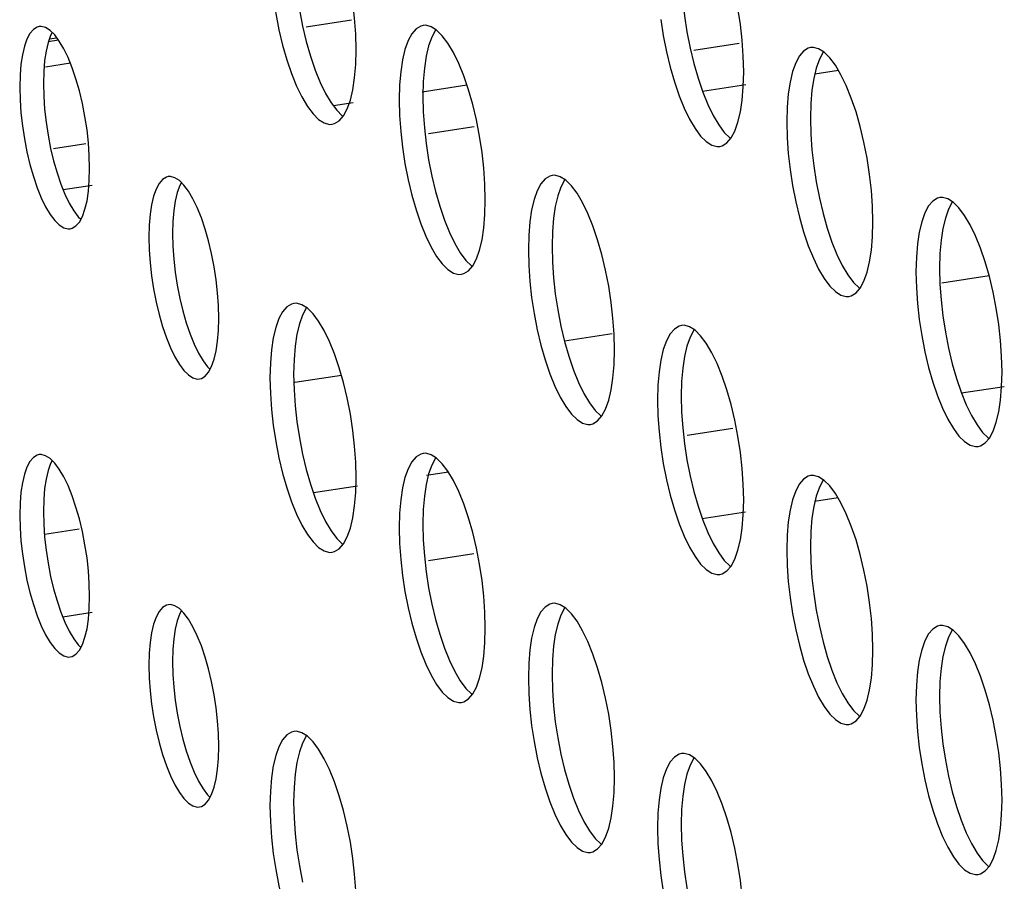
# Model space of a CAD drawing. Units: millimetres. Extents: x -1977 to 5064, y -188 to 6975.
# Drawn here: x 2068 to 2099, y 1508 to 1535 of the extents above; entities that cross this region are included whole.
import ezdxf

# ---------------------------------------------------------------- set-up
doc = ezdxf.new("R2010")
doc.units = ezdxf.units.MM
doc.header["$LTSCALE"] = 19.36
doc.layers.get('0').update_dxf_attribs({"linetype": 'CONTINUOUS'})
doc.layers.add('02___PRT_ALL_AXES', color=7, linetype='CONTINUOUS')

msp = doc.modelspace()

# ---------------------------------------------------------------- linework, layer by layer
at = {"color": 7, "linetype": 'Continuous'}
for p, q in [((2078.119, 1535.168), (2076.675, 1534.946)), ((2068.761, 1534.595), (2068.514, 1534.557)), ((2090.438, 1534.426), (2088.994, 1534.204)), ((2069.186, 1533.794), (2068.392, 1533.672)), ((2093.591, 1533.562), (2092.836, 1533.446)), ((2081.785, 1533.095), (2080.365, 1532.876)), ((2090.641, 1533.108), (2089.271, 1532.897)), ((2078.169, 1532.539), (2077.543, 1532.442)), ((2082.011, 1531.781), (2080.567, 1531.558)), ((2069.68, 1531.233), (2068.648, 1531.074)), ((2069.883, 1529.915), (2068.959, 1529.773)), ((2098.376, 1527.047), (2096.873, 1526.816)), ((2086.394, 1525.204), (2084.885, 1524.972)), ((2077.799, 1523.882), (2076.321, 1523.655)), ((2098.857, 1523.523), (2097.499, 1523.315)), ((2090.228, 1522.196), (2088.784, 1521.974)), ((2081.196, 1520.807), (2080.501, 1520.7)), ((2078.305, 1520.362), (2076.91, 1520.147)), ((2093.576, 1519.992), (2092.832, 1519.878)), ((2090.636, 1519.54), (2089.262, 1519.329)), ((2069.47, 1519.003), (2068.361, 1518.832)), ((2082.007, 1518.213), (2080.563, 1517.99)), ((2069.879, 1516.347), (2068.949, 1516.204))]:
    msp.add_line(p, q, dxfattribs=at)
at = {"color": 9, "linetype": 'Continuous'}
msp.add_line((2068.814, 1534.524), (2068.485, 1534.473), dxfattribs=at)
at = {"layer": '02___PRT_ALL_AXES', "color": 3, "linetype": 'Continuous'}
for p, q in [((2068.688, 1534.693), (2068.544, 1534.835)), ((2067.587, 1533.421), (2067.576, 1533.039)), ((2079.646, 1533.105), (2079.632, 1532.634)), ((2067.576, 1533.039), (2067.587, 1532.631)), ((2079.632, 1532.634), (2079.646, 1532.133)), ((2091.958, 1532.403), (2091.945, 1531.932)), ((2091.945, 1531.932), (2091.958, 1531.431)), ((2069.788, 1530.075), (2069.799, 1530.457)), ((2072.792, 1529.928), (2072.648, 1530.069)), ((2071.691, 1528.655), (2071.68, 1528.273)), ((2071.68, 1528.273), (2071.691, 1527.866)), ((2083.75, 1528.339), (2083.737, 1527.869)), ((2083.737, 1527.869), (2083.75, 1527.367)), ((2096.063, 1527.637), (2096.049, 1527.167)), ((2096.049, 1527.167), (2096.063, 1526.665)), ((2073.893, 1525.309), (2073.904, 1525.692)), ((2075.541, 1524.276), (2075.528, 1523.805)), ((2075.528, 1523.805), (2075.541, 1523.304)), ((2087.854, 1523.574), (2087.841, 1523.103)), ((2087.841, 1523.103), (2087.854, 1522.602)), ((2068.688, 1521.099), (2068.544, 1521.24)), ((2067.587, 1519.826), (2067.576, 1519.444)), ((2067.576, 1519.444), (2067.587, 1519.037)), ((2079.646, 1519.51), (2079.632, 1519.04)), ((2079.632, 1519.04), (2079.646, 1518.538)), ((2091.958, 1518.808), (2091.945, 1518.338)), ((2091.945, 1518.338), (2091.958, 1517.836)), ((2069.788, 1516.48), (2069.799, 1516.863)), ((2072.792, 1516.333), (2072.648, 1516.474)), ((2071.691, 1515.061), (2071.68, 1514.678)), ((2071.68, 1514.678), (2071.691, 1514.271)), ((2083.75, 1514.745), (2083.737, 1514.274)), ((2083.737, 1514.274), (2083.75, 1513.773)), ((2096.063, 1514.042), (2096.049, 1513.572)), ((2096.049, 1513.572), (2096.063, 1513.071)), ((2073.893, 1511.715), (2073.904, 1512.097)), ((2075.541, 1510.681), (2075.528, 1510.211)), ((2075.528, 1510.211), (2075.541, 1509.709)), ((2087.854, 1509.979), (2087.841, 1509.509)), ((2087.841, 1509.509), (2087.854, 1509.007))]:
    msp.add_line(p, q, dxfattribs=at)
at = {"layer": '02___PRT_ALL_AXES', "color": 7, "linetype": 'Continuous'}
for p, q in [((2068.339, 1533.536), (2068.328, 1533.154)), ((2072.443, 1528.771), (2072.432, 1528.389)), ((2068.339, 1519.942), (2068.328, 1519.56)), ((2072.443, 1515.176), (2072.432, 1514.794))]:
    msp.add_line(p, q, dxfattribs=at)
for points in [[(2076.28, 1537.516), (2076.293, 1537.014), (2076.328, 1536.511), (2076.384, 1536.007), (2076.463, 1535.493), (2076.564, 1534.978)], [(2088.593, 1536.813), (2088.606, 1536.312), (2088.641, 1535.809), (2088.697, 1535.305), (2088.776, 1534.791), (2088.876, 1534.276)], [(2076.564, 1534.978), (2076.681, 1534.487), (2076.815, 1534.021), (2076.965, 1533.58)], [(2068.607, 1534.772), (2068.559, 1534.681), (2068.477, 1534.451), (2068.413, 1534.183), (2068.367, 1533.879), (2068.339, 1533.536)], [(2080.797, 1534.862), (2080.785, 1534.848), (2080.668, 1534.629), (2080.567, 1534.347), (2080.488, 1534.016), (2080.432, 1533.642)], [(2088.876, 1534.276), (2088.993, 1533.785), (2089.127, 1533.319), (2089.278, 1532.878)], [(2093.109, 1534.159), (2093.098, 1534.146), (2092.981, 1533.926), (2092.88, 1533.644), (2092.801, 1533.314), (2092.745, 1532.94)], [(2076.965, 1533.58), (2077.124, 1533.186), (2077.293, 1532.84), (2077.47, 1532.54)], [(2080.432, 1533.642), (2080.397, 1533.22), (2080.384, 1532.75)], [(2068.328, 1533.154), (2068.339, 1532.747), (2068.367, 1532.338), (2068.413, 1531.929)], [(2089.278, 1532.878), (2089.437, 1532.483), (2089.606, 1532.138), (2089.783, 1531.838)], [(2092.745, 1532.94), (2092.71, 1532.518), (2092.697, 1532.048)], [(2077.47, 1532.54), (2077.648, 1532.302), (2077.825, 1532.128), (2077.852, 1532.111)], [(2080.384, 1532.75), (2080.397, 1532.249), (2080.432, 1531.746), (2080.488, 1531.242), (2080.567, 1530.728), (2080.668, 1530.212)], [(2068.413, 1531.929), (2068.477, 1531.511), (2068.559, 1531.092), (2068.653, 1530.693), (2068.762, 1530.315), (2068.885, 1529.957)], [(2089.783, 1531.838), (2089.961, 1531.6), (2090.138, 1531.426), (2090.165, 1531.409)], [(2092.697, 1532.048), (2092.71, 1531.546), (2092.745, 1531.044), (2092.801, 1530.54), (2092.88, 1530.026), (2092.981, 1529.51)], [(2068.885, 1529.957), (2069.014, 1529.636), (2069.151, 1529.355), (2069.295, 1529.112), (2069.439, 1528.918), (2069.52, 1528.839)], [(2072.712, 1530.007), (2072.663, 1529.915), (2072.581, 1529.686), (2072.517, 1529.418), (2072.471, 1529.114), (2072.443, 1528.771)], [(2080.668, 1530.212), (2080.785, 1529.721), (2080.919, 1529.256), (2081.069, 1528.815)], [(2084.901, 1530.096), (2084.889, 1530.083), (2084.772, 1529.863), (2084.672, 1529.581), (2084.593, 1529.251), (2084.536, 1528.877)], [(2092.981, 1529.51), (2093.098, 1529.019), (2093.232, 1528.554), (2093.382, 1528.113)], [(2097.214, 1529.394), (2097.202, 1529.38), (2097.085, 1529.161), (2096.984, 1528.879), (2096.905, 1528.549), (2096.849, 1528.175)], [(2081.069, 1528.815), (2081.229, 1528.42), (2081.397, 1528.074), (2081.575, 1527.774)], [(2084.536, 1528.877), (2084.502, 1528.455), (2084.488, 1527.984)], [(2072.432, 1528.389), (2072.443, 1527.981), (2072.471, 1527.573), (2072.517, 1527.163)], [(2093.382, 1528.113), (2093.541, 1527.718), (2093.71, 1527.372), (2093.887, 1527.072)], [(2096.849, 1528.175), (2096.814, 1527.753), (2096.801, 1527.282)], [(2081.575, 1527.774), (2081.752, 1527.536), (2081.93, 1527.362), (2081.956, 1527.346)], [(2084.488, 1527.984), (2084.502, 1527.483), (2084.536, 1526.98), (2084.593, 1526.476), (2084.672, 1525.962), (2084.772, 1525.447)], [(2072.517, 1527.163), (2072.581, 1526.746), (2072.663, 1526.327), (2072.758, 1525.928), (2072.867, 1525.55), (2072.989, 1525.191)], [(2096.801, 1527.282), (2096.814, 1526.781), (2096.849, 1526.278), (2096.905, 1525.774), (2096.984, 1525.26), (2097.085, 1524.745)], [(2093.887, 1527.072), (2094.065, 1526.834), (2094.242, 1526.66), (2094.269, 1526.643)], [(2076.692, 1526.033), (2076.681, 1526.019), (2076.564, 1525.799), (2076.463, 1525.518), (2076.384, 1525.187), (2076.328, 1524.813)], [(2084.772, 1525.447), (2084.889, 1524.956), (2085.023, 1524.49), (2085.174, 1524.049)], [(2089.005, 1525.33), (2088.993, 1525.317), (2088.876, 1525.097), (2088.776, 1524.815), (2088.697, 1524.485), (2088.641, 1524.111)], [(2072.989, 1525.191), (2073.118, 1524.871), (2073.255, 1524.589), (2073.4, 1524.346), (2073.544, 1524.152), (2073.624, 1524.074)], [(2076.328, 1524.813), (2076.293, 1524.391), (2076.28, 1523.921)], [(2097.085, 1524.745), (2097.202, 1524.254), (2097.336, 1523.788), (2097.486, 1523.347)], [(2085.174, 1524.049), (2085.333, 1523.654), (2085.502, 1523.308), (2085.679, 1523.009)], [(2088.641, 1524.111), (2088.606, 1523.689), (2088.593, 1523.219)], [(2076.28, 1523.921), (2076.293, 1523.42), (2076.328, 1522.917), (2076.384, 1522.413), (2076.463, 1521.899), (2076.564, 1521.383)], [(2088.593, 1523.219), (2088.606, 1522.717), (2088.641, 1522.215), (2088.697, 1521.711), (2088.776, 1521.197), (2088.876, 1520.681)], [(2097.486, 1523.347), (2097.646, 1522.952), (2097.814, 1522.606), (2097.992, 1522.307)], [(2085.679, 1523.009), (2085.856, 1522.771), (2086.034, 1522.597), (2086.06, 1522.58)], [(2097.992, 1522.307), (2098.169, 1522.068), (2098.347, 1521.895), (2098.373, 1521.878)], [(2076.564, 1521.383), (2076.681, 1520.892), (2076.815, 1520.427), (2076.965, 1519.986)], [(2080.797, 1521.267), (2080.785, 1521.253), (2080.668, 1521.034), (2080.567, 1520.752), (2080.488, 1520.422), (2080.432, 1520.048)], [(2068.607, 1521.178), (2068.559, 1521.086), (2068.477, 1520.857), (2068.413, 1520.589), (2068.367, 1520.285), (2068.339, 1519.942)], [(2088.876, 1520.681), (2088.993, 1520.19), (2089.127, 1519.725), (2089.278, 1519.284)], [(2093.109, 1520.565), (2093.098, 1520.551), (2092.981, 1520.332), (2092.88, 1520.05), (2092.801, 1519.72), (2092.745, 1519.346)], [(2076.965, 1519.986), (2077.124, 1519.591), (2077.293, 1519.245), (2077.47, 1518.945)], [(2080.432, 1520.048), (2080.397, 1519.626), (2080.384, 1519.155)], [(2068.328, 1519.56), (2068.339, 1519.152), (2068.367, 1518.744), (2068.413, 1518.334)], [(2092.745, 1519.346), (2092.71, 1518.924), (2092.697, 1518.453)], [(2080.384, 1519.155), (2080.397, 1518.654), (2080.432, 1518.151), (2080.488, 1517.647), (2080.567, 1517.133), (2080.668, 1516.618)], [(2089.278, 1519.284), (2089.437, 1518.889), (2089.606, 1518.543), (2089.783, 1518.243)], [(2077.47, 1518.945), (2077.648, 1518.707), (2077.825, 1518.533), (2077.852, 1518.517)], [(2092.697, 1518.453), (2092.71, 1517.952), (2092.745, 1517.449), (2092.801, 1516.945), (2092.88, 1516.431), (2092.981, 1515.916)], [(2068.413, 1518.334), (2068.477, 1517.916), (2068.559, 1517.498), (2068.653, 1517.099), (2068.762, 1516.721), (2068.885, 1516.362)], [(2089.783, 1518.243), (2089.961, 1518.005), (2090.138, 1517.831), (2090.165, 1517.814)], [(2080.668, 1516.618), (2080.785, 1516.127), (2080.919, 1515.661), (2081.069, 1515.22)], [(2068.885, 1516.362), (2069.014, 1516.042), (2069.151, 1515.76), (2069.295, 1515.517), (2069.439, 1515.323), (2069.52, 1515.245)], [(2072.712, 1516.412), (2072.663, 1516.32), (2072.581, 1516.091), (2072.517, 1515.823), (2072.471, 1515.519), (2072.443, 1515.176)], [(2084.901, 1516.501), (2084.889, 1516.488), (2084.772, 1516.268), (2084.672, 1515.986), (2084.593, 1515.656), (2084.536, 1515.282)], [(2092.981, 1515.916), (2093.098, 1515.425), (2093.232, 1514.959), (2093.382, 1514.518)], [(2097.214, 1515.799), (2097.202, 1515.786), (2097.085, 1515.566), (2096.984, 1515.284), (2096.905, 1514.954), (2096.849, 1514.58)], [(2084.536, 1515.282), (2084.502, 1514.86), (2084.488, 1514.39)], [(2081.069, 1515.22), (2081.229, 1514.825), (2081.397, 1514.479), (2081.575, 1514.18)], [(2072.432, 1514.794), (2072.443, 1514.387), (2072.471, 1513.978), (2072.517, 1513.569)], [(2084.488, 1514.39), (2084.502, 1513.888), (2084.536, 1513.386), (2084.593, 1512.882), (2084.672, 1512.367), (2084.772, 1511.852)], [(2093.382, 1514.518), (2093.541, 1514.123), (2093.71, 1513.777), (2093.887, 1513.478)], [(2096.849, 1514.58), (2096.814, 1514.158), (2096.801, 1513.688)], [(2081.575, 1514.18), (2081.752, 1513.942), (2081.93, 1513.768), (2081.956, 1513.751)], [(2072.517, 1513.569), (2072.581, 1513.151), (2072.663, 1512.732), (2072.758, 1512.333), (2072.867, 1511.955), (2072.989, 1511.597)], [(2093.887, 1513.478), (2094.065, 1513.239), (2094.242, 1513.066), (2094.269, 1513.049)], [(2096.801, 1513.688), (2096.814, 1513.186), (2096.849, 1512.683), (2096.905, 1512.179), (2096.984, 1511.665), (2097.085, 1511.15)], [(2076.692, 1512.438), (2076.681, 1512.424), (2076.564, 1512.205), (2076.463, 1511.923), (2076.384, 1511.593), (2076.328, 1511.219)], [(2084.772, 1511.852), (2084.889, 1511.361), (2085.023, 1510.896), (2085.174, 1510.455)], [(2072.989, 1511.597), (2073.118, 1511.276), (2073.255, 1510.995), (2073.4, 1510.751), (2073.544, 1510.558), (2073.624, 1510.479)], [(2089.005, 1511.736), (2088.993, 1511.722), (2088.876, 1511.503), (2088.776, 1511.221), (2088.697, 1510.891), (2088.641, 1510.517)], [(2076.328, 1511.219), (2076.293, 1510.797), (2076.28, 1510.326)], [(2097.085, 1511.15), (2097.202, 1510.659), (2097.336, 1510.194), (2097.486, 1509.752)], [(2076.28, 1510.326), (2076.293, 1509.825), (2076.328, 1509.322), (2076.384, 1508.818), (2076.463, 1508.304), (2076.564, 1507.789)], [(2085.174, 1510.455), (2085.333, 1510.06), (2085.502, 1509.714), (2085.679, 1509.414)], [(2088.641, 1510.517), (2088.606, 1510.095), (2088.593, 1509.624)], [(2088.593, 1509.624), (2088.606, 1509.123), (2088.641, 1508.62), (2088.697, 1508.116), (2088.776, 1507.602), (2088.876, 1507.087)], [(2097.486, 1509.752), (2097.646, 1509.358), (2097.814, 1509.012), (2097.992, 1508.712)], [(2085.679, 1509.414), (2085.856, 1509.176), (2086.034, 1509.002), (2086.06, 1508.985)], [(2097.992, 1508.712), (2098.169, 1508.474), (2098.347, 1508.3), (2098.373, 1508.283)]]:
    msp.add_lwpolyline(points, dxfattribs=at)
at = {"layer": '02___PRT_ALL_AXES', "color": 3, "linetype": 'Continuous'}
for points in [[(2078.264, 1534.223), (2078.251, 1534.724), (2078.216, 1535.227), (2078.16, 1535.731), (2078.081, 1536.245), (2077.98, 1536.76)], [(2090.577, 1533.521), (2090.564, 1534.022), (2090.529, 1534.525), (2090.473, 1535.029), (2090.394, 1535.543), (2090.293, 1536.058)], [(2075.632, 1535.892), (2075.711, 1535.378), (2075.812, 1534.862), (2075.929, 1534.371), (2076.063, 1533.906), (2076.213, 1533.465), (2076.373, 1533.07), (2076.541, 1532.724), (2076.719, 1532.424), (2076.896, 1532.186), (2077.074, 1532.012), (2077.251, 1531.9), (2077.42, 1531.854), (2077.504, 1531.859)], [(2068.544, 1534.835), (2068.399, 1534.926), (2068.262, 1534.963), (2068.194, 1534.96)], [(2080.392, 1534.999), (2080.318, 1534.978), (2080.167, 1534.887), (2080.033, 1534.732), (2079.916, 1534.513), (2079.816, 1534.231)], [(2080.823, 1534.845), (2080.646, 1534.957), (2080.477, 1535.003), (2080.392, 1534.999)], [(2087.945, 1535.19), (2088.024, 1534.675), (2088.125, 1534.16), (2088.242, 1533.669), (2088.376, 1533.204), (2088.526, 1532.763), (2088.685, 1532.368), (2088.854, 1532.022), (2089.031, 1531.722), (2089.209, 1531.484), (2089.386, 1531.31), (2089.564, 1531.198), (2089.732, 1531.152), (2089.817, 1531.156)], [(2068.011, 1534.868), (2067.902, 1534.743), (2067.807, 1534.565), (2067.725, 1534.336), (2067.661, 1534.068), (2067.615, 1533.764), (2067.587, 1533.421)], [(2068.194, 1534.96), (2068.133, 1534.943), (2068.011, 1534.868)], [(2069.243, 1533.655), (2069.113, 1533.975), (2068.976, 1534.256), (2068.832, 1534.5), (2068.688, 1534.693)], [(2081.178, 1534.433), (2081, 1534.671), (2080.823, 1534.845)], [(2081.683, 1533.392), (2081.524, 1533.787), (2081.355, 1534.133), (2081.178, 1534.433)], [(2078.216, 1533.33), (2078.251, 1533.752), (2078.264, 1534.223)], [(2079.816, 1534.231), (2079.737, 1533.901), (2079.68, 1533.527), (2079.646, 1533.105)], [(2092.705, 1534.296), (2092.63, 1534.276), (2092.48, 1534.184), (2092.346, 1534.03), (2092.229, 1533.811), (2092.128, 1533.529)], [(2093.136, 1534.143), (2092.958, 1534.255), (2092.79, 1534.301), (2092.705, 1534.296)], [(2093.491, 1533.731), (2093.313, 1533.969), (2093.136, 1534.143)], [(2093.996, 1532.69), (2093.837, 1533.085), (2093.668, 1533.431), (2093.491, 1533.731)], [(2069.715, 1531.683), (2069.65, 1532.1), (2069.569, 1532.519), (2069.474, 1532.918), (2069.365, 1533.296), (2069.243, 1533.655)], [(2090.529, 1532.628), (2090.564, 1533.05), (2090.577, 1533.521)], [(2092.128, 1533.529), (2092.049, 1533.199), (2091.993, 1532.825), (2091.958, 1532.403)], [(2077.73, 1531.971), (2077.864, 1532.125), (2077.98, 1532.344), (2078.081, 1532.626), (2078.16, 1532.956), (2078.216, 1533.33)], [(2082.085, 1531.995), (2081.968, 1532.486), (2081.834, 1532.951), (2081.683, 1533.392)], [(2067.587, 1532.631), (2067.615, 1532.223), (2067.661, 1531.813)], [(2090.042, 1531.269), (2090.176, 1531.423), (2090.293, 1531.642), (2090.394, 1531.924), (2090.473, 1532.254), (2090.529, 1532.628)], [(2094.397, 1531.293), (2094.281, 1531.784), (2094.146, 1532.249), (2093.996, 1532.69)], [(2077.504, 1531.859), (2077.579, 1531.879), (2077.73, 1531.971)], [(2079.646, 1532.133), (2079.68, 1531.63), (2079.737, 1531.126)], [(2082.369, 1529.457), (2082.355, 1529.959), (2082.32, 1530.461), (2082.264, 1530.965), (2082.185, 1531.48), (2082.085, 1531.995)], [(2067.661, 1531.813), (2067.725, 1531.395), (2067.807, 1530.977), (2067.902, 1530.578), (2068.011, 1530.2), (2068.133, 1529.841), (2068.262, 1529.521), (2068.399, 1529.239), (2068.544, 1528.996), (2068.688, 1528.802), (2068.832, 1528.661), (2068.976, 1528.57), (2069.113, 1528.533), (2069.182, 1528.536)], [(2069.799, 1530.457), (2069.788, 1530.865), (2069.76, 1531.273), (2069.715, 1531.683)], [(2089.817, 1531.156), (2089.892, 1531.177), (2090.042, 1531.269)], [(2091.958, 1531.431), (2091.993, 1530.928), (2092.049, 1530.424)], [(2094.681, 1528.755), (2094.668, 1529.257), (2094.633, 1529.759), (2094.577, 1530.263), (2094.498, 1530.777), (2094.397, 1531.293)], [(2079.737, 1531.126), (2079.816, 1530.612), (2079.916, 1530.097), (2080.033, 1529.606), (2080.167, 1529.14), (2080.318, 1528.699), (2080.477, 1528.304), (2080.646, 1527.958), (2080.823, 1527.659), (2081, 1527.421), (2081.178, 1527.247), (2081.355, 1527.134), (2081.524, 1527.089), (2081.608, 1527.093)], [(2092.049, 1530.424), (2092.128, 1529.91), (2092.229, 1529.395), (2092.346, 1528.903), (2092.48, 1528.438), (2092.63, 1527.997), (2092.79, 1527.602), (2092.958, 1527.256), (2093.136, 1526.957), (2093.313, 1526.718), (2093.491, 1526.545), (2093.668, 1526.432), (2093.837, 1526.386), (2093.921, 1526.391)], [(2069.474, 1528.752), (2069.569, 1528.931), (2069.65, 1529.16), (2069.715, 1529.428), (2069.76, 1529.732), (2069.788, 1530.075)], [(2072.115, 1530.103), (2072.006, 1529.978), (2071.911, 1529.799), (2071.829, 1529.57), (2071.765, 1529.302), (2071.719, 1528.998), (2071.691, 1528.655)], [(2072.298, 1530.194), (2072.237, 1530.177), (2072.115, 1530.103)], [(2072.648, 1530.069), (2072.504, 1530.16), (2072.367, 1530.198), (2072.298, 1530.194)], [(2084.497, 1530.233), (2084.422, 1530.213), (2084.271, 1530.121), (2084.137, 1529.967), (2084.02, 1529.747), (2083.92, 1529.465)], [(2084.927, 1530.079), (2084.75, 1530.192), (2084.581, 1530.237), (2084.497, 1530.233)], [(2085.282, 1529.667), (2085.105, 1529.905), (2084.927, 1530.079)], [(2073.347, 1528.889), (2073.217, 1529.21), (2073.08, 1529.491), (2072.936, 1529.734), (2072.792, 1529.928)], [(2085.788, 1528.627), (2085.628, 1529.022), (2085.46, 1529.368), (2085.282, 1529.667)], [(2082.32, 1528.565), (2082.355, 1528.987), (2082.369, 1529.457)], [(2083.92, 1529.465), (2083.841, 1529.135), (2083.785, 1528.761), (2083.75, 1528.339)], [(2096.809, 1529.531), (2096.735, 1529.511), (2096.584, 1529.419), (2096.45, 1529.265), (2096.333, 1529.045), (2096.233, 1528.763)], [(2097.24, 1529.377), (2097.062, 1529.49), (2096.894, 1529.535), (2096.809, 1529.531)], [(2097.595, 1528.965), (2097.417, 1529.203), (2097.24, 1529.377)], [(2069.182, 1528.536), (2069.243, 1528.553), (2069.365, 1528.627), (2069.474, 1528.752)], [(2073.819, 1526.917), (2073.755, 1527.335), (2073.673, 1527.753), (2073.578, 1528.152), (2073.469, 1528.531), (2073.347, 1528.889)], [(2094.633, 1527.863), (2094.668, 1528.285), (2094.681, 1528.755)], [(2096.233, 1528.763), (2096.153, 1528.433), (2096.097, 1528.059), (2096.063, 1527.637)], [(2098.1, 1527.925), (2097.941, 1528.319), (2097.772, 1528.665), (2097.595, 1528.965)], [(2081.834, 1527.205), (2081.968, 1527.359), (2082.085, 1527.579), (2082.185, 1527.861), (2082.264, 1528.191), (2082.32, 1528.565)], [(2086.189, 1527.229), (2086.072, 1527.72), (2085.938, 1528.186), (2085.788, 1528.627)], [(2071.691, 1527.866), (2071.719, 1527.457), (2071.765, 1527.048)], [(2094.146, 1526.503), (2094.281, 1526.657), (2094.397, 1526.877), (2094.498, 1527.159), (2094.577, 1527.489), (2094.633, 1527.863)], [(2098.502, 1526.527), (2098.385, 1527.018), (2098.251, 1527.484), (2098.1, 1527.925)], [(2081.608, 1527.093), (2081.683, 1527.113), (2081.834, 1527.205)], [(2083.75, 1527.367), (2083.785, 1526.865), (2083.841, 1526.36)], [(2086.473, 1524.692), (2086.459, 1525.193), (2086.425, 1525.696), (2086.369, 1526.2), (2086.289, 1526.714), (2086.189, 1527.229)], [(2071.765, 1527.048), (2071.829, 1526.63), (2071.911, 1526.211), (2072.006, 1525.812), (2072.115, 1525.434), (2072.237, 1525.076), (2072.367, 1524.755), (2072.504, 1524.474), (2072.648, 1524.23), (2072.792, 1524.037), (2072.936, 1523.896), (2073.08, 1523.804), (2073.217, 1523.767), (2073.286, 1523.771)], [(2073.904, 1525.692), (2073.893, 1526.099), (2073.864, 1526.507), (2073.819, 1526.917)], [(2096.063, 1526.665), (2096.097, 1526.162), (2096.153, 1525.658)], [(2098.785, 1523.99), (2098.772, 1524.491), (2098.737, 1524.994), (2098.681, 1525.498), (2098.602, 1526.012), (2098.502, 1526.527)], [(2083.841, 1526.36), (2083.92, 1525.846), (2084.02, 1525.331), (2084.137, 1524.84), (2084.271, 1524.375), (2084.422, 1523.934), (2084.581, 1523.539), (2084.75, 1523.193), (2084.927, 1522.893), (2085.105, 1522.655), (2085.282, 1522.481), (2085.46, 1522.369), (2085.628, 1522.323), (2085.713, 1522.327)], [(2093.921, 1526.391), (2093.996, 1526.411), (2094.146, 1526.503)], [(2076.288, 1526.17), (2076.213, 1526.149), (2076.063, 1526.057), (2075.929, 1525.903), (2075.812, 1525.684), (2075.711, 1525.402)], [(2076.719, 1526.016), (2076.541, 1526.128), (2076.373, 1526.174), (2076.288, 1526.17)], [(2077.074, 1525.604), (2076.896, 1525.842), (2076.719, 1526.016)], [(2077.579, 1524.563), (2077.42, 1524.958), (2077.251, 1525.304), (2077.074, 1525.604)], [(2096.153, 1525.658), (2096.233, 1525.144), (2096.333, 1524.629), (2096.45, 1524.138), (2096.584, 1523.672), (2096.735, 1523.231), (2096.894, 1522.837), (2097.062, 1522.491), (2097.24, 1522.191), (2097.417, 1521.953), (2097.595, 1521.779), (2097.772, 1521.666), (2097.941, 1521.621), (2098.025, 1521.625)], [(2073.578, 1523.987), (2073.673, 1524.165), (2073.755, 1524.394), (2073.819, 1524.663), (2073.864, 1524.966), (2073.893, 1525.309)], [(2075.711, 1525.402), (2075.632, 1525.072), (2075.576, 1524.698), (2075.541, 1524.276)], [(2088.601, 1525.467), (2088.526, 1525.447), (2088.376, 1525.355), (2088.242, 1525.201), (2088.125, 1524.982), (2088.024, 1524.7)], [(2089.031, 1525.314), (2088.854, 1525.426), (2088.685, 1525.472), (2088.601, 1525.467)], [(2089.386, 1524.902), (2089.209, 1525.14), (2089.031, 1525.314)], [(2086.425, 1523.799), (2086.459, 1524.221), (2086.473, 1524.692)], [(2088.024, 1524.7), (2087.945, 1524.37), (2087.889, 1523.996), (2087.854, 1523.574)], [(2089.892, 1523.861), (2089.732, 1524.256), (2089.564, 1524.602), (2089.386, 1524.902)], [(2077.98, 1523.166), (2077.864, 1523.657), (2077.73, 1524.122), (2077.579, 1524.563)], [(2073.286, 1523.771), (2073.347, 1523.787), (2073.469, 1523.862), (2073.578, 1523.987)], [(2085.938, 1522.439), (2086.072, 1522.594), (2086.189, 1522.813), (2086.289, 1523.095), (2086.369, 1523.425), (2086.425, 1523.799)], [(2090.293, 1522.464), (2090.176, 1522.955), (2090.042, 1523.42), (2089.892, 1523.861)], [(2098.737, 1523.097), (2098.772, 1523.519), (2098.785, 1523.99)], [(2075.541, 1523.304), (2075.576, 1522.801), (2075.632, 1522.297)], [(2078.264, 1520.628), (2078.251, 1521.13), (2078.216, 1521.632), (2078.16, 1522.136), (2078.081, 1522.65), (2077.98, 1523.166)], [(2098.251, 1521.737), (2098.385, 1521.891), (2098.502, 1522.111), (2098.602, 1522.393), (2098.681, 1522.723), (2098.737, 1523.097)], [(2087.854, 1522.602), (2087.889, 1522.099), (2087.945, 1521.595)], [(2090.577, 1519.926), (2090.564, 1520.427), (2090.529, 1520.93), (2090.473, 1521.434), (2090.394, 1521.948), (2090.293, 1522.464)], [(2075.632, 1522.297), (2075.711, 1521.783), (2075.812, 1521.268), (2075.929, 1520.777), (2076.063, 1520.311), (2076.213, 1519.87), (2076.373, 1519.475), (2076.541, 1519.129), (2076.719, 1518.83), (2076.896, 1518.591), (2077.074, 1518.418), (2077.251, 1518.305), (2077.42, 1518.26), (2077.504, 1518.264)], [(2085.713, 1522.327), (2085.788, 1522.348), (2085.938, 1522.439)], [(2087.945, 1521.595), (2088.024, 1521.081), (2088.125, 1520.565), (2088.242, 1520.074), (2088.376, 1519.609), (2088.526, 1519.168), (2088.685, 1518.773), (2088.854, 1518.427), (2089.031, 1518.128), (2089.209, 1517.889), (2089.386, 1517.716), (2089.564, 1517.603), (2089.732, 1517.557), (2089.817, 1517.562)], [(2098.025, 1521.625), (2098.1, 1521.646), (2098.251, 1521.737)], [(2068.011, 1521.274), (2067.902, 1521.149), (2067.807, 1520.97), (2067.725, 1520.741), (2067.661, 1520.473), (2067.615, 1520.169), (2067.587, 1519.826)], [(2068.194, 1521.365), (2068.133, 1521.348), (2068.011, 1521.274)], [(2068.544, 1521.24), (2068.399, 1521.331), (2068.262, 1521.368), (2068.194, 1521.365)], [(2080.392, 1521.404), (2080.318, 1521.384), (2080.167, 1521.292), (2080.033, 1521.138), (2079.916, 1520.918), (2079.816, 1520.636)], [(2080.823, 1521.25), (2080.646, 1521.363), (2080.477, 1521.408), (2080.392, 1521.404)], [(2081.178, 1520.838), (2081, 1521.076), (2080.823, 1521.25)], [(2069.243, 1520.06), (2069.113, 1520.381), (2068.976, 1520.662), (2068.832, 1520.905), (2068.688, 1521.099)], [(2078.216, 1519.736), (2078.251, 1520.158), (2078.264, 1520.628)], [(2079.816, 1520.636), (2079.737, 1520.306), (2079.68, 1519.932), (2079.646, 1519.51)], [(2081.683, 1519.798), (2081.524, 1520.193), (2081.355, 1520.539), (2081.178, 1520.838)], [(2092.705, 1520.702), (2092.63, 1520.681), (2092.48, 1520.59), (2092.346, 1520.436), (2092.229, 1520.216), (2092.128, 1519.934)], [(2093.136, 1520.548), (2092.958, 1520.661), (2092.79, 1520.706), (2092.705, 1520.702)], [(2093.491, 1520.136), (2093.313, 1520.374), (2093.136, 1520.548)], [(2069.715, 1518.088), (2069.65, 1518.506), (2069.569, 1518.924), (2069.474, 1519.323), (2069.365, 1519.702), (2069.243, 1520.06)], [(2093.996, 1519.096), (2093.837, 1519.49), (2093.668, 1519.836), (2093.491, 1520.136)], [(2077.73, 1518.376), (2077.864, 1518.53), (2077.98, 1518.75), (2078.081, 1519.032), (2078.16, 1519.362), (2078.216, 1519.736)], [(2082.085, 1518.4), (2081.968, 1518.891), (2081.834, 1519.357), (2081.683, 1519.798)], [(2090.529, 1519.034), (2090.564, 1519.456), (2090.577, 1519.926)], [(2092.128, 1519.934), (2092.049, 1519.604), (2091.993, 1519.23), (2091.958, 1518.808)], [(2067.587, 1519.037), (2067.615, 1518.628), (2067.661, 1518.218)], [(2090.042, 1517.674), (2090.176, 1517.828), (2090.293, 1518.048), (2090.394, 1518.329), (2090.473, 1518.66), (2090.529, 1519.034)], [(2094.397, 1517.698), (2094.281, 1518.189), (2094.146, 1518.655), (2093.996, 1519.096)], [(2079.646, 1518.538), (2079.68, 1518.036), (2079.737, 1517.531)], [(2082.369, 1515.863), (2082.355, 1516.364), (2082.32, 1516.867), (2082.264, 1517.371), (2082.185, 1517.885), (2082.085, 1518.4)], [(2067.661, 1518.218), (2067.725, 1517.801), (2067.807, 1517.382), (2067.902, 1516.983), (2068.011, 1516.605), (2068.133, 1516.247), (2068.262, 1515.926), (2068.399, 1515.645), (2068.544, 1515.401), (2068.688, 1515.208), (2068.832, 1515.067), (2068.976, 1514.975), (2069.113, 1514.938), (2069.182, 1514.942)], [(2069.799, 1516.863), (2069.788, 1517.27), (2069.76, 1517.678), (2069.715, 1518.088)], [(2077.504, 1518.264), (2077.579, 1518.284), (2077.73, 1518.376)], [(2091.958, 1517.836), (2091.993, 1517.333), (2092.049, 1516.829)], [(2079.737, 1517.531), (2079.816, 1517.017), (2079.916, 1516.502), (2080.033, 1516.011), (2080.167, 1515.546), (2080.318, 1515.104), (2080.477, 1514.71), (2080.646, 1514.364), (2080.823, 1514.064), (2081, 1513.826), (2081.178, 1513.652), (2081.355, 1513.54), (2081.524, 1513.494), (2081.608, 1513.498)], [(2089.817, 1517.562), (2089.892, 1517.582), (2090.042, 1517.674)], [(2094.681, 1515.161), (2094.668, 1515.662), (2094.633, 1516.165), (2094.577, 1516.669), (2094.498, 1517.183), (2094.397, 1517.698)], [(2092.049, 1516.829), (2092.128, 1516.315), (2092.229, 1515.8), (2092.346, 1515.309), (2092.48, 1514.843), (2092.63, 1514.402), (2092.79, 1514.008), (2092.958, 1513.662), (2093.136, 1513.362), (2093.313, 1513.124), (2093.491, 1512.95), (2093.668, 1512.837), (2093.837, 1512.792), (2093.921, 1512.796)], [(2072.115, 1516.508), (2072.006, 1516.383), (2071.911, 1516.205), (2071.829, 1515.976), (2071.765, 1515.707), (2071.719, 1515.404), (2071.691, 1515.061)], [(2072.298, 1516.599), (2072.237, 1516.583), (2072.115, 1516.508)], [(2072.648, 1516.474), (2072.504, 1516.566), (2072.367, 1516.603), (2072.298, 1516.599)], [(2084.497, 1516.638), (2084.422, 1516.618), (2084.271, 1516.526), (2084.137, 1516.372), (2084.02, 1516.153), (2083.92, 1515.871)], [(2084.927, 1516.485), (2084.75, 1516.597), (2084.581, 1516.643), (2084.497, 1516.638)], [(2069.474, 1515.158), (2069.569, 1515.336), (2069.65, 1515.565), (2069.715, 1515.834), (2069.76, 1516.137), (2069.788, 1516.48)], [(2073.347, 1515.294), (2073.217, 1515.615), (2073.08, 1515.896), (2072.936, 1516.14), (2072.792, 1516.333)], [(2085.282, 1516.073), (2085.105, 1516.311), (2084.927, 1516.485)], [(2085.788, 1515.032), (2085.628, 1515.427), (2085.46, 1515.773), (2085.282, 1516.073)], [(2096.809, 1515.936), (2096.735, 1515.916), (2096.584, 1515.824), (2096.45, 1515.67), (2096.333, 1515.451), (2096.233, 1515.169)], [(2097.24, 1515.783), (2097.062, 1515.895), (2096.894, 1515.941), (2096.809, 1515.936)], [(2082.32, 1514.97), (2082.355, 1515.392), (2082.369, 1515.863)], [(2083.92, 1515.871), (2083.841, 1515.541), (2083.785, 1515.167), (2083.75, 1514.745)], [(2097.595, 1515.37), (2097.417, 1515.609), (2097.24, 1515.783)], [(2073.819, 1513.322), (2073.755, 1513.74), (2073.673, 1514.159), (2073.578, 1514.558), (2073.469, 1514.936), (2073.347, 1515.294)], [(2098.1, 1514.33), (2097.941, 1514.725), (2097.772, 1515.071), (2097.595, 1515.37)], [(2069.182, 1514.942), (2069.243, 1514.958), (2069.365, 1515.033), (2069.474, 1515.158)], [(2081.834, 1513.61), (2081.968, 1513.764), (2082.085, 1513.984), (2082.185, 1514.266), (2082.264, 1514.596), (2082.32, 1514.97)], [(2086.189, 1513.635), (2086.072, 1514.126), (2085.938, 1514.591), (2085.788, 1515.032)], [(2094.633, 1514.268), (2094.668, 1514.69), (2094.681, 1515.161)], [(2096.233, 1515.169), (2096.153, 1514.838), (2096.097, 1514.465), (2096.063, 1514.042)], [(2098.502, 1512.933), (2098.385, 1513.424), (2098.251, 1513.889), (2098.1, 1514.33)], [(2071.691, 1514.271), (2071.719, 1513.863), (2071.765, 1513.453)], [(2094.146, 1512.908), (2094.281, 1513.062), (2094.397, 1513.282), (2094.498, 1513.564), (2094.577, 1513.894), (2094.633, 1514.268)], [(2083.75, 1513.773), (2083.785, 1513.27), (2083.841, 1512.766)], [(2071.765, 1513.453), (2071.829, 1513.035), (2071.911, 1512.617), (2072.006, 1512.218), (2072.115, 1511.839), (2072.237, 1511.481), (2072.367, 1511.16), (2072.504, 1510.879), (2072.648, 1510.636), (2072.792, 1510.442), (2072.936, 1510.301), (2073.08, 1510.21), (2073.217, 1510.172), (2073.286, 1510.176)], [(2081.608, 1513.498), (2081.683, 1513.519), (2081.834, 1513.61)], [(2086.473, 1511.097), (2086.459, 1511.598), (2086.425, 1512.101), (2086.369, 1512.605), (2086.289, 1513.119), (2086.189, 1513.635)], [(2073.904, 1512.097), (2073.893, 1512.504), (2073.864, 1512.913), (2073.819, 1513.322)], [(2096.063, 1513.071), (2096.097, 1512.568), (2096.153, 1512.064)], [(2083.841, 1512.766), (2083.92, 1512.252), (2084.02, 1511.736), (2084.137, 1511.245), (2084.271, 1510.78), (2084.422, 1510.339), (2084.581, 1509.944), (2084.75, 1509.598), (2084.927, 1509.299), (2085.105, 1509.06), (2085.282, 1508.887), (2085.46, 1508.774), (2085.628, 1508.728), (2085.713, 1508.733)], [(2093.921, 1512.796), (2093.996, 1512.817), (2094.146, 1512.908)], [(2098.785, 1510.395), (2098.772, 1510.896), (2098.737, 1511.399), (2098.681, 1511.903), (2098.602, 1512.417), (2098.502, 1512.933)], [(2076.288, 1512.575), (2076.213, 1512.555), (2076.063, 1512.463), (2075.929, 1512.309), (2075.812, 1512.089), (2075.711, 1511.807)], [(2076.719, 1512.421), (2076.541, 1512.534), (2076.373, 1512.579), (2076.288, 1512.575)], [(2077.074, 1512.009), (2076.896, 1512.247), (2076.719, 1512.421)], [(2077.579, 1510.969), (2077.42, 1511.363), (2077.251, 1511.709), (2077.074, 1512.009)], [(2088.601, 1511.873), (2088.526, 1511.852), (2088.376, 1511.761), (2088.242, 1511.607), (2088.125, 1511.387), (2088.024, 1511.105)], [(2089.031, 1511.719), (2088.854, 1511.832), (2088.685, 1511.877), (2088.601, 1511.873)], [(2096.153, 1512.064), (2096.233, 1511.55), (2096.333, 1511.034), (2096.45, 1510.543), (2096.584, 1510.078), (2096.735, 1509.637), (2096.894, 1509.242), (2097.062, 1508.896), (2097.24, 1508.597), (2097.417, 1508.358), (2097.595, 1508.184), (2097.772, 1508.072), (2097.941, 1508.026), (2098.025, 1508.031)], [(2073.578, 1510.392), (2073.673, 1510.571), (2073.755, 1510.8), (2073.819, 1511.068), (2073.864, 1511.372), (2073.893, 1511.715)], [(2075.711, 1511.807), (2075.632, 1511.477), (2075.576, 1511.103), (2075.541, 1510.681)], [(2089.386, 1511.307), (2089.209, 1511.545), (2089.031, 1511.719)], [(2089.892, 1510.267), (2089.732, 1510.661), (2089.564, 1511.007), (2089.386, 1511.307)], [(2077.98, 1509.571), (2077.864, 1510.062), (2077.73, 1510.528), (2077.579, 1510.969)], [(2086.425, 1510.204), (2086.459, 1510.627), (2086.473, 1511.097)], [(2088.024, 1511.105), (2087.945, 1510.775), (2087.889, 1510.401), (2087.854, 1509.979)], [(2073.286, 1510.176), (2073.347, 1510.193), (2073.469, 1510.267), (2073.578, 1510.392)], [(2090.293, 1508.869), (2090.176, 1509.36), (2090.042, 1509.826), (2089.892, 1510.267)], [(2098.737, 1509.502), (2098.772, 1509.925), (2098.785, 1510.395)], [(2085.938, 1508.845), (2086.072, 1508.999), (2086.189, 1509.218), (2086.289, 1509.5), (2086.369, 1509.831), (2086.425, 1510.204)], [(2075.541, 1509.709), (2075.576, 1509.207), (2075.632, 1508.702)], [(2078.264, 1507.034), (2078.251, 1507.535), (2078.216, 1508.038), (2078.16, 1508.542), (2078.081, 1509.056), (2077.98, 1509.571)], [(2098.251, 1508.143), (2098.385, 1508.297), (2098.502, 1508.516), (2098.602, 1508.798), (2098.681, 1509.129), (2098.737, 1509.502)], [(2087.854, 1509.007), (2087.889, 1508.504), (2087.945, 1508)], [(2075.632, 1508.702), (2075.711, 1508.188), (2075.812, 1507.673), (2075.929, 1507.182), (2076.063, 1506.717), (2076.213, 1506.275), (2076.373, 1505.881), (2076.541, 1505.535), (2076.719, 1505.235), (2076.896, 1504.997), (2077.074, 1504.823), (2077.251, 1504.711), (2077.42, 1504.665), (2077.504, 1504.669)], [(2085.713, 1508.733), (2085.788, 1508.753), (2085.938, 1508.845)], [(2090.577, 1506.331), (2090.564, 1506.833), (2090.529, 1507.336), (2090.473, 1507.84), (2090.394, 1508.354), (2090.293, 1508.869)], [(2098.025, 1508.031), (2098.1, 1508.051), (2098.251, 1508.143)], [(2087.945, 1508), (2088.024, 1507.486), (2088.125, 1506.971), (2088.242, 1506.48), (2088.376, 1506.014), (2088.526, 1505.573), (2088.685, 1505.179), (2088.854, 1504.833), (2089.031, 1504.533), (2089.209, 1504.295), (2089.386, 1504.121), (2089.564, 1504.008), (2089.732, 1503.963), (2089.817, 1503.967)]]:
    msp.add_lwpolyline(points, dxfattribs=at)

doc.saveas('drawing.dxf')
